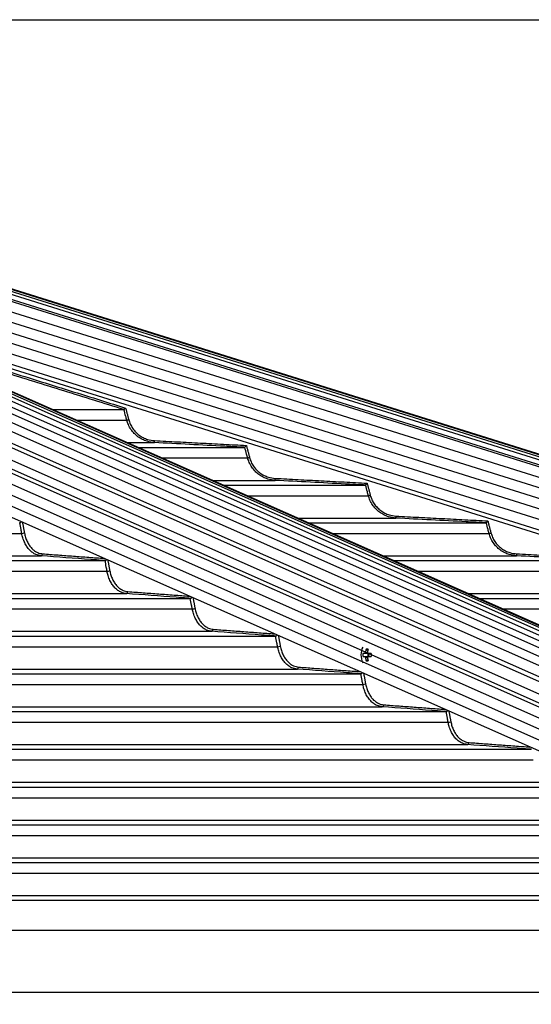
# Model space of a CAD drawing. Extents: x 119265 to 131865, y -78402 to -69492.
# Drawn here: x 122710 to 122964, y -73636 to -73145 of the extents above; entities that cross this region are included whole.
import ezdxf

# ---------------------------------------------------------------- set-up
doc = ezdxf.new("R2010")
doc.units = 0
doc.header["$LTSCALE"] = 9
doc.layers.get('DEFPOINTS').update_dxf_attribs({"linetype": 'CONTINUOUS'})
for name, color, linetype in [('P001', 131, 'CONTINUOUS'), ('P006', 141, 'CONTINUOUS'), ('P901', 135, 'CONTINUOUS'), ('P906', 145, 'CONTINUOUS'), ('P_2DIM', 6, 'CONTINUOUS')]:
    doc.layers.add(name, color=color, linetype=linetype)
doc.styles.add('BIGFONT', font='simplex.shx', dxfattribs={"bigfont": 'bigfont.shx'})
doc.dimstyles.new('DIMBIGFONT$0', dxfattribs={"dimscale": 20, "dimtxt": 3, "dimasz": 2, "dimexe": 1.5, "dimexo": 3, "dimgap": 0.75, "dimtad": 1, "dimdec": 1, "dimdsep": 46, "dimtxsty": 'BIGFONT', "dimsah": 1, "dimcen": 0, "dimclrt": 230, "dimadec": 1, "dimazin": 2, "dimtfac": 0.6, "dimtdec": 1, "dimtofl": 0, "dimtmove": 2, "dimatfit": 3, "dimfxl": 0, "dimtvp": 1, "dimtolj": 1, "dimarcsym": 0})

# ---------------------------------------------------------------- blocks, each defined once
blk = doc.blocks.new('*D10')
at = {"layer": 'DEFPOINTS', "color": 0}
for p in [(122305.33, -73145.13), (124913.99, -73145.13), (123713.99, -75824.13)]:
    blk.add_point(p, dxfattribs=at)
at = {"layer": 'P_2DIM', "color": 0, "lineweight": -2}
for p, q in [((122395.33, -73145.13), (124958.99, -73145.13)), ((124913.99, -75764.13), (124913.99, -73205.13)), ((123803.99, -75824.13), (124958.99, -75824.13))]:
    blk.add_line(p, q, dxfattribs=at)
at = {"layer": 'P_2DIM', "color": 0}
for points in [[(124903.99, -73205.13), (124923.99, -73205.13), (124913.99, -73145.13)], [(124903.99, -75764.13), (124923.99, -75764.13), (124913.99, -75824.13)]]:
    blk.add_solid(points, dxfattribs=at)
at = {"layer": 'P_2DIM', "color": 230, "insert": (124822.92, -74484.63), "char_height": 90, "attachment_point": 5, "rotation": 90, "style": 'BIGFONT'}
blk.add_mtext('\\A1;(2679)', dxfattribs=at)
blk = doc.blocks.new('*D12')
at = {"layer": 'DEFPOINTS', "color": 0}
for p in [(122305.33, -73145.13), (124613.99, -73145.13), (123624.03, -73651.39)]:
    blk.add_point(p, dxfattribs=at)
at = {"layer": 'P_2DIM', "color": 0, "lineweight": -2}
for p, q in [((122395.33, -73145.13), (124658.99, -73145.13)), ((124613.99, -73591.39), (124613.99, -73205.13)), ((123714.03, -73651.39), (124658.99, -73651.39))]:
    blk.add_line(p, q, dxfattribs=at)
at = {"layer": 'P_2DIM', "color": 0}
for points in [[(124603.99, -73205.13), (124623.99, -73205.13), (124613.99, -73145.13)], [(124603.99, -73591.39), (124623.99, -73591.39), (124613.99, -73651.39)]]:
    blk.add_solid(points, dxfattribs=at)
at = {"layer": 'P_2DIM', "color": 230, "insert": (124522.92, -73398.26), "char_height": 90, "attachment_point": 5, "rotation": 90, "style": 'BIGFONT'}
blk.add_mtext('\\A1;(506)', dxfattribs=at)

msp = doc.modelspace()

# ---------------------------------------------------------------- linework, layer by layer
at = {"layer": 'P001'}
for p, q in [((122726.02, -73339.35), (122761.47, -73339.35)), ((122768.44, -73358.15), (122821.66, -73358.15)), ((122810.87, -73376.95), (122881.82, -73376.95)), ((122853.3, -73395.75), (122941.95, -73395.75)), ((122301.82, -73414.55), (122752.01, -73414.55)), ((122895.72, -73414.55), (123002.06, -73414.55)), ((122301.82, -73433.35), (122794.5, -73433.35)), ((122938.15, -73433.35), (123062.16, -73433.35)), ((122301.82, -73452.15), (122836.98, -73452.15)), ((122881.38, -73460.82), (122880.51, -73460.82)), ((122880.51, -73462.24), (122881.38, -73462.24)), ((122882.06, -73458.63), (122882.94, -73459.24)), ((122883.01, -73460.82), (122883.01, -73462.24)), ((122884.61, -73460.82), (122883.2, -73460.82)), ((122883.2, -73462.24), (122884.61, -73462.24)), ((122882.06, -73464.43), (122882.94, -73463.81)), ((122301.82, -73470.95), (122879.46, -73470.95)), ((122301.82, -73489.75), (122921.93, -73489.75)), ((122301.82, -73508.55), (122964.39, -73508.55)), ((122301.82, -73527.35), (123006.85, -73527.35)), ((122301.82, -73546.15), (123049.31, -73546.15)), ((122301.82, -73564.95), (123091.76, -73564.95)), ((122301.82, -73583.75), (123134.22, -73583.75))]:
    msp.add_line(p, q, dxfattribs=at)
for centre, radius, start, end in [((122888.64, -73461.53), 9.1, 154.6409, 205.3591), ((122889.99, -73461.53), 9.5, 175.7155, 184.2845), ((122882.65, -73461.28), 1.35, 129.4426, 160.0279), ((122882.65, -73461.78), 1.35, 199.9944, 230.5351), ((122894.03, -73461.47), 12.3, 166.6311, 174.2406), ((122894.02, -73461.58), 12.29, 185.7586, 193.3725), ((122882.56, -73468.77), 10.16, 87.1673, 92.8327), ((122895.02, -73461.47), 12.29, 166.6284, 174.2434), ((122881.94, -73461.28), 1.35, 19.9657, 50.556), ((122881.94, -73461.78), 1.35, 309.4664, 340.012), ((122895.01, -73461.59), 12.28, 185.7558, 193.3752), ((122885.05, -73461.53), 1.72, 155.6669, 204.3331), ((122913.11, -73461.53), 28.51, 178.5728, 181.4272), ((122882.56, -73454.28), 10.16, 267.1673, 272.8327)]:
    msp.add_arc(centre, radius, start, end, dxfattribs=at)
for points, knots in [([(122761.47, -73339.34), (122761.49, -73339.33), (122761.52, -73339.3), (122761.66, -73339.17), (122761.85, -73338.98), (122762.07, -73338.77), (122762.23, -73338.62), (122762.29, -73338.56), (122762.3, -73338.56)], [0, 0, 0, 0, 0.194902, 0.389257, 0.595902, 0.828194, 0.995695, 1, 1, 1, 1]), ([(122821.67, -73358.14), (122821.68, -73358.13), (122821.71, -73358.1), (122821.82, -73357.95), (122821.99, -73357.75), (122822.2, -73357.48), (122822.36, -73357.29), (122822.44, -73357.19), (122822.45, -73357.19)], [0, 0, 0, 0, 0.176757, 0.352902, 0.545017, 0.774331, 0.99617, 1, 1, 1, 1]), ([(122881.83, -73376.94), (122881.84, -73376.93), (122881.86, -73376.9), (122881.98, -73376.76), (122882.14, -73376.56), (122882.36, -73376.29), (122882.52, -73376.09), (122882.6, -73375.99), (122882.6, -73375.99)], [0, 0, 0, 0, 0.175536, 0.350397, 0.540762, 0.768029, 0.996054, 1, 1, 1, 1]), ([(122709.54, -73395.74), (122709.62, -73395.73), (122709.78, -73395.7), (122710.04, -73395.56), (122710.27, -73395.39), (122710.39, -73395.26), (122710.44, -73395.2)], [0, 0, 0, 0, 0.259229, 0.517554, 0.798395, 1, 1, 1, 1]), ([(122941.96, -73395.74), (122941.97, -73395.73), (122941.99, -73395.7), (122942.1, -73395.56), (122942.27, -73395.36), (122942.48, -73395.1), (122942.65, -73394.89), (122942.73, -73394.79), (122942.73, -73394.79)], [0, 0, 0, 0, 0.1745225, 0.3483895, 0.5374277, 0.762889, 0.9961774, 1, 1, 1, 1]), ([(122752.04, -73414.54), (122752.12, -73414.53), (122752.28, -73414.5), (122752.53, -73414.37), (122752.76, -73414.2), (122752.87, -73414.08), (122752.92, -73414.03)], [0, 0, 0, 0, 0.265514, 0.53002, 0.817315, 1, 1, 1, 1]), ([(122794.53, -73433.35), (122794.61, -73433.33), (122794.76, -73433.31), (122795.02, -73433.17), (122795.24, -73433.01), (122795.35, -73432.89), (122795.39, -73432.85)], [0, 0, 0, 0, 0.271069, 0.541172, 0.834291, 1, 1, 1, 1]), ([(122837.01, -73452.15), (122837.09, -73452.13), (122837.24, -73452.11), (122837.5, -73451.97), (122837.71, -73451.82), (122837.82, -73451.7), (122837.86, -73451.67)], [0, 0, 0, 0, 0.276102, 0.551234, 0.84942, 1, 1, 1, 1]), ([(122883.2, -73460.82), (122882.67, -73460.82), (122882.06, -73460.82), (122881.46, -73460.82), (122881.38, -73460.82)], [0, 0, 0, 0, 0.874019, 1, 1, 1, 1]), ([(122881.38, -73462.24), (122881.46, -73462.24), (122882.06, -73462.24), (122882.67, -73462.24), (122883.2, -73462.24)], [0, 0, 0, 0, 0.125981, 1, 1, 1, 1]), ([(122881.79, -73460.24), (122881.86, -73460.25), (122882.24, -73460.29), (122882.62, -73460.33), (122882.94, -73460.37)], [0, 0, 0, 0, 0.185488, 1, 1, 1, 1]), ([(122882.83, -73462.7), (122882.56, -73462.73), (122882.21, -73462.77), (122881.86, -73462.81), (122881.79, -73462.82)], [0, 0, 0, 0, 0.796222, 1, 1, 1, 1]), ([(122879.49, -73470.95), (122879.57, -73470.93), (122879.72, -73470.91), (122879.97, -73470.77), (122880.18, -73470.63), (122880.29, -73470.52), (122880.32, -73470.48)], [0, 0, 0, 0, 0.280623, 0.560347, 0.863221, 1, 1, 1, 1]), ([(122921.96, -73489.75), (122922.03, -73489.73), (122922.19, -73489.71), (122922.44, -73489.57), (122922.65, -73489.43), (122922.75, -73489.33), (122922.78, -73489.29)], [0, 0, 0, 0, 0.284732, 0.568615, 0.875698, 1, 1, 1, 1])]:
    msp.add_open_spline(points, degree=3, knots=knots, dxfattribs=at)
for points in [[(122761.47, -73339.34), (122761.47, -73339.35)], [(122821.67, -73358.14), (122821.66, -73358.15)], [(122881.83, -73376.94), (122881.82, -73376.95)], [(122709.54, -73395.74), (122709.5, -73395.75)], [(122941.96, -73395.74), (122941.95, -73395.75)], [(122752.04, -73414.54), (122752.01, -73414.55)], [(122794.53, -73433.35), (122794.5, -73433.35)], [(122837.01, -73452.15), (122836.98, -73452.15)], [(122879.49, -73470.95), (122879.46, -73470.95)], [(122921.96, -73489.75), (122921.93, -73489.75)], [(122964.42, -73508.55), (122964.39, -73508.55)]]:
    msp.add_open_spline(points, degree=1, dxfattribs=at)
at = {"layer": 'P006'}
for p, q in [((123291.13, -73589.76), (122412.84, -73200.57)), ((123677.94, -73584.02), (122450.32, -73199.37)), ((123218.35, -73620.27), (122352.75, -73236.7)), ((123666.58, -73620.27), (122619.8, -73292.28))]:
    msp.add_line(p, q, dxfattribs=at)
at = {"layer": 'P901'}
for p, q in [((123677.14, -73586.58), (122447.39, -73201.26)), ((123677.59, -73585.15), (122447.84, -73199.83)), ((123677.84, -73584.33), (122448.09, -73199.01)), ((123677.93, -73584.06), (122448.18, -73198.73)), ((123676.14, -73589.76), (122446.39, -73204.44)), ((123676.44, -73588.8), (122446.69, -73203.48)), ((122446.1, -73209.39), (123674.7, -73594.35)), ((122444.6, -73214.16), (123673.21, -73599.12)), ((122352.75, -73220.22), (123221.68, -73605.26)), ((122443.11, -73218.93), (123671.71, -73603.89)), ((122441.61, -73223.7), (123670.22, -73608.66)), ((122352.75, -73231.16), (123219.47, -73615.22)), ((122440.12, -73228.47), (123668.72, -73613.44)), ((122438.62, -73233.24), (123667.23, -73618.21)), ((122737.96, -73344.64), (122762.88, -73344.64)), ((122763.11, -73355.78), (122776.63, -73355.78)), ((122780.39, -73363.44), (122823.07, -73363.44)), ((122805.54, -73374.58), (122836.82, -73374.58)), ((122822.82, -73382.24), (122883.23, -73382.24)), ((122847.96, -73393.38), (122896.97, -73393.38)), ((122301.82, -73401.04), (122710.54, -73401.04)), ((122865.24, -73401.04), (122943.36, -73401.04)), ((122301.82, -73412.18), (122720.21, -73412.18)), ((122890.39, -73412.18), (122957.1, -73412.18)), ((122301.82, -73419.84), (122753.04, -73419.84)), ((122907.67, -73419.84), (123003.47, -73419.84)), ((122301.82, -73430.98), (122762.71, -73430.98)), ((122932.82, -73430.98), (123017.2, -73430.98)), ((122301.82, -73438.64), (122795.53, -73438.64)), ((122950.1, -73438.64), (123063.56, -73438.64)), ((122301.82, -73449.78), (122805.2, -73449.78)), ((122303.06, -73457.44), (122838.01, -73457.44)), ((122301.82, -73468.58), (122847.68, -73468.58)), ((122301.82, -73476.24), (122880.48, -73476.24)), ((122301.82, -73487.38), (122890.16, -73487.38)), ((122301.82, -73495.04), (122922.95, -73495.04)), ((122301.82, -73506.18), (122932.62, -73506.18)), ((122301.82, -73513.84), (122965.41, -73513.84)), ((122301.82, -73524.98), (122975.09, -73524.98)), ((122301.82, -73532.64), (123007.87, -73532.64)), ((122301.82, -73543.78), (123017.55, -73543.78)), ((122303.05, -73551.44), (123050.33, -73551.44)), ((122301.82, -73562.58), (123060, -73562.58)), ((122301.82, -73570.24), (123092.78, -73570.24)), ((122301.82, -73581.38), (123102.46, -73581.38)), ((122301.82, -73598.7), (123142.46, -73598.7)), ((122301.82, -73629.5), (123236.38, -73629.5))]:
    msp.add_line(p, q, dxfattribs=at)
at = {"layer": 'P901', "flags": 128}
for points in [[(122762.88, -73344.64), (122762.91, -73344.63), (122762.97, -73344.62), (122763.07, -73344.59), (122763.19, -73344.56), (122763.33, -73344.52), (122763.49, -73344.48), (122763.66, -73344.43), (122763.84, -73344.38)], [(122776.63, -73355.78), (122776.63, -73355.76), (122776.64, -73355.71), (122776.64, -73355.61), (122776.65, -73355.49), (122776.66, -73355.34), (122776.67, -73355.17), (122776.68, -73354.98), (122776.69, -73354.79)], [(122823.07, -73363.44), (122823.1, -73363.43), (122823.17, -73363.42), (122823.26, -73363.39), (122823.38, -73363.36), (122823.52, -73363.32), (122823.68, -73363.28), (122823.86, -73363.23), (122824.04, -73363.18)], [(122836.82, -73374.58), (122836.82, -73374.56), (122836.82, -73374.51), (122836.83, -73374.41), (122836.83, -73374.29), (122836.84, -73374.14), (122836.85, -73373.97), (122836.86, -73373.78), (122836.87, -73373.59)], [(122883.23, -73382.24), (122883.26, -73382.23), (122883.32, -73382.22), (122883.41, -73382.19), (122883.53, -73382.16), (122883.68, -73382.12), (122883.84, -73382.08), (122884.01, -73382.03), (122884.19, -73381.98)], [(122896.97, -73393.38), (122896.97, -73393.36), (122896.97, -73393.31), (122896.98, -73393.21), (122896.99, -73393.09), (122896.99, -73392.94), (122897, -73392.77), (122897.01, -73392.58), (122897.02, -73392.39)], [(122943.36, -73401.04), (122943.39, -73401.03), (122943.45, -73401.02), (122943.54, -73400.99), (122943.66, -73400.96), (122943.81, -73400.92), (122943.97, -73400.88), (122944.14, -73400.83), (122944.32, -73400.78)], [(122957.1, -73412.18), (122957.1, -73412.16), (122957.1, -73412.11), (122957.1, -73412.01), (122957.11, -73411.89), (122957.12, -73411.74), (122957.13, -73411.57), (122957.14, -73411.38), (122957.15, -73411.19)]]:
    msp.add_lwpolyline(points, dxfattribs=at)
at = {"layer": 'P901'}
for centre, radius, start, end in [((122710.35, -73396.38), 4.66, 272.3016, 289.1952), ((122720.02, -73411.27), 0.932, 281.5167, 5.2574), ((122752.85, -73415.18), 4.66, 272.2497, 289.1905), ((122762.52, -73430.07), 0.932, 281.4992, 5.2617), ((122795.35, -73433.98), 4.67, 272.2093, 289.1839), ((122805.01, -73448.87), 0.932, 281.4898, 5.2579), ((122837.83, -73452.78), 4.66, 272.1722, 289.1991), ((122847.5, -73467.67), 0.932, 281.4904, 5.2615), ((122880.31, -73471.59), 4.65, 272.1291, 289.2065), ((122889.97, -73486.47), 0.932, 281.4793, 5.2595), ((122922.78, -73490.4), 4.65, 272.0879, 289.2175), ((122932.44, -73505.27), 0.932, 281.4733, 5.2567)]:
    msp.add_arc(centre, radius, start, end, dxfattribs=at)
for points in [[(122633.95, -73298.55), (122762.3, -73338.56)], [(122761.47, -73339.35), (122641.92, -73302.08)], [(122762.3, -73338.56), (122763.84, -73344.38)], [(122776.69, -73354.79), (122822.45, -73357.19)], [(122822.45, -73357.19), (122824.04, -73363.18)], [(122836.87, -73373.59), (122882.6, -73375.99)], [(122882.6, -73375.99), (122884.19, -73381.98)], [(122897.02, -73392.39), (122942.73, -73394.79)], [(122710.87, -73395.4), (122711.88, -73400.78)], [(122942.73, -73394.79), (122944.32, -73400.78)], [(122720.95, -73411.19), (122751.65, -73413.47)], [(122957.15, -73411.19), (123002.84, -73413.59)], [(122753.38, -73414.23), (122754.39, -73419.58)], [(122763.45, -73429.99), (122794.07, -73432.26)], [(122795.88, -73433.07), (122796.88, -73438.38)], [(122805.94, -73448.79), (122836.48, -73451.06)], [(122838.37, -73451.89), (122839.36, -73457.18)], [(122848.42, -73467.59), (122878.9, -73469.85)], [(122880.85, -73470.72), (122881.84, -73475.98)], [(122890.9, -73486.39), (122921.31, -73488.65)], [(122923.33, -73489.54), (122924.31, -73494.78)], [(122933.37, -73505.19), (122963.73, -73507.44)]]:
    msp.add_open_spline(points, degree=1, dxfattribs=at)
for points, knots in [([(122762.88, -73344.64), (122762.71, -73344), (122762.23, -73342.23), (122761.79, -73340.46), (122761.47, -73339.35), (122761.47, -73339.34)], [0, 0, 0, 0, 0.365012, 0.999683, 1, 1, 1, 1]), ([(122776.63, -73355.78), (122775.39, -73355.63), (122773.32, -73355.37), (122770.59, -73354.24), (122768.43, -73352.92), (122766.51, -73351.24), (122764.88, -73349.22), (122763.62, -73346.99), (122763.11, -73345.38), (122762.88, -73344.64)], [0, 0, 0, 0, 0.197924, 0.329892, 0.465664, 0.597335, 0.732807, 0.876527, 1, 1, 1, 1]), ([(122763.84, -73344.38), (122764.08, -73345.13), (122764.56, -73346.63), (122765.74, -73348.69), (122767.23, -73350.53), (122769.01, -73352.1), (122771.03, -73353.34), (122773.58, -73354.4), (122775.52, -73354.64), (122776.69, -73354.79)], [0, 0, 0, 0, 0.133574, 0.267154, 0.400712, 0.534268, 0.66815, 0.802037, 1, 1, 1, 1]), ([(122821.66, -73358.15), (122821, -73358.11), (122817.67, -73357.94), (122802.66, -73357.15), (122788.31, -73356.4), (122776.63, -73355.78)], [0, 0, 0, 0, 0.044355, 0.221773, 1, 1, 1, 1]), ([(122823.07, -73363.44), (122822.9, -73362.8), (122822.43, -73361.03), (122821.98, -73359.26), (122821.67, -73358.14), (122821.67, -73358.14)], [0, 0, 0, 0, 0.3649786, 0.9995488, 1, 1, 1, 1]), ([(122836.82, -73374.58), (122835.58, -73374.43), (122833.51, -73374.18), (122830.78, -73373.04), (122828.63, -73371.72), (122826.71, -73370.04), (122825.07, -73368.02), (122823.81, -73365.79), (122823.31, -73364.18), (122823.07, -73363.44)], [0, 0, 0, 0, 0.197601, 0.329586, 0.465369, 0.597109, 0.732661, 0.876399, 1, 1, 1, 1]), ([(122824.04, -73363.18), (122824.28, -73363.93), (122824.76, -73365.44), (122825.94, -73367.5), (122827.42, -73369.33), (122829.2, -73370.9), (122831.22, -73372.14), (122833.77, -73373.2), (122835.71, -73373.44), (122836.87, -73373.59)], [0, 0, 0, 0, 0.133646, 0.267297, 0.400933, 0.534575, 0.668465, 0.802365, 1, 1, 1, 1]), ([(122881.82, -73376.95), (122881.16, -73376.91), (122877.83, -73376.74), (122862.83, -73375.95), (122848.49, -73375.2), (122836.82, -73374.58)], [0, 0, 0, 0, 0.0443807, 0.2219045, 1, 1, 1, 1]), ([(122883.23, -73382.24), (122883.06, -73381.6), (122882.59, -73379.83), (122882.14, -73378.06), (122881.83, -73376.94), (122881.83, -73376.94)], [0, 0, 0, 0, 0.365013, 0.999638, 1, 1, 1, 1]), ([(122896.97, -73393.38), (122895.73, -73393.23), (122893.66, -73392.98), (122890.94, -73391.84), (122888.78, -73390.52), (122886.86, -73388.84), (122885.23, -73386.82), (122883.97, -73384.59), (122883.46, -73382.98), (122883.23, -73382.24)], [0, 0, 0, 0, 0.19737, 0.32936, 0.465158, 0.596956, 0.732554, 0.876305, 1, 1, 1, 1]), ([(122884.19, -73381.98), (122884.43, -73382.74), (122884.91, -73384.24), (122886.09, -73386.3), (122887.58, -73388.13), (122889.36, -73389.7), (122891.38, -73390.94), (122893.92, -73392), (122895.86, -73392.24), (122897.02, -73392.39)], [0, 0, 0, 0, 0.133706, 0.2674, 0.401094, 0.53479, 0.668696, 0.802599, 1, 1, 1, 1]), ([(122941.95, -73395.75), (122941.29, -73395.71), (122937.96, -73395.54), (122922.96, -73394.75), (122908.64, -73394), (122896.97, -73393.38)], [0, 0, 0, 0, 0.0444, 0.222003, 1, 1, 1, 1]), ([(122710.54, -73401.04), (122710.42, -73400.4), (122710.09, -73398.63), (122709.74, -73396.86), (122709.54, -73395.75), (122709.54, -73395.74)], [0, 0, 0, 0, 0.365029, 0.999684, 1, 1, 1, 1]), ([(122943.36, -73401.04), (122943.19, -73400.4), (122942.72, -73398.63), (122942.27, -73396.86), (122941.96, -73395.75), (122941.96, -73395.74)], [0, 0, 0, 0, 0.365031, 0.999683, 1, 1, 1, 1]), ([(122720.21, -73412.18), (122719.34, -73412.03), (122717.88, -73411.78), (122715.96, -73410.64), (122714.45, -73409.33), (122713.1, -73407.64), (122711.95, -73405.62), (122711.06, -73403.39), (122710.7, -73401.78), (122710.54, -73401.04)], [0, 0, 0, 0, 0.19719, 0.32919, 0.465003, 0.596833, 0.732485, 0.876244, 1, 1, 1, 1]), ([(122711.88, -73400.78), (122712.05, -73401.54), (122712.39, -73403.04), (122713.23, -73405.1), (122714.28, -73406.94), (122715.54, -73408.51), (122716.96, -73409.74), (122718.76, -73410.8), (122720.13, -73411.04), (122720.95, -73411.19)], [0, 0, 0, 0, 0.133745, 0.267487, 0.401219, 0.534964, 0.668868, 0.802782, 1, 1, 1, 1]), ([(122957.1, -73412.18), (122955.86, -73412.03), (122953.79, -73411.78), (122951.06, -73410.64), (122948.91, -73409.33), (122946.99, -73407.64), (122945.36, -73405.62), (122944.1, -73403.39), (122943.59, -73401.78), (122943.36, -73401.04)], [0, 0, 0, 0, 0.197193, 0.329192, 0.465004, 0.596834, 0.732485, 0.876245, 1, 1, 1, 1]), ([(122944.32, -73400.78), (122944.56, -73401.54), (122945.04, -73403.04), (122946.22, -73405.1), (122947.71, -73406.94), (122949.49, -73408.51), (122951.51, -73409.74), (122954.05, -73410.8), (122955.99, -73411.04), (122957.15, -73411.19)], [0, 0, 0, 0, 0.133745, 0.267488, 0.40122, 0.534963, 0.668867, 0.802779, 1, 1, 1, 1]), ([(122752.01, -73414.55), (122751.53, -73414.51), (122749.18, -73414.34), (122738.58, -73413.55), (122728.45, -73412.8), (122720.21, -73412.18)], [0, 0, 0, 0, 0.0444153, 0.2220777, 1, 1, 1, 1]), ([(123002.06, -73414.55), (123001.4, -73414.51), (122998.07, -73414.34), (122983.08, -73413.55), (122968.76, -73412.8), (122957.1, -73412.18)], [0, 0, 0, 0, 0.044417, 0.222078, 1, 1, 1, 1]), ([(122753.04, -73419.84), (122752.92, -73419.2), (122752.59, -73417.43), (122752.26, -73415.67), (122752.04, -73414.55), (122752.04, -73414.54)], [0, 0, 0, 0, 0.36509, 0.999731, 1, 1, 1, 1]), ([(122762.71, -73430.98), (122761.84, -73430.83), (122760.38, -73430.58), (122758.46, -73429.44), (122756.95, -73428.13), (122755.6, -73426.44), (122754.45, -73424.42), (122753.56, -73422.2), (122753.2, -73420.59), (122753.04, -73419.84)], [0, 0, 0, 0, 0.197052, 0.329057, 0.464883, 0.596745, 0.732428, 0.87619, 1, 1, 1, 1]), ([(122754.39, -73419.58), (122754.56, -73420.34), (122754.89, -73421.84), (122755.73, -73423.9), (122756.78, -73425.74), (122758.04, -73427.31), (122759.47, -73428.54), (122761.26, -73429.6), (122762.63, -73429.84), (122763.45, -73429.99)], [0, 0, 0, 0, 0.133778, 0.26755, 0.401315, 0.535083, 0.669005, 0.802924, 1, 1, 1, 1]), ([(122794.5, -73433.35), (122794.03, -73433.31), (122791.67, -73433.14), (122781.08, -73432.35), (122770.95, -73431.6), (122762.71, -73430.98)], [0, 0, 0, 0, 0.044427, 0.222136, 1, 1, 1, 1]), ([(122795.53, -73438.64), (122795.4, -73438), (122795.07, -73436.23), (122794.76, -73434.46), (122794.53, -73433.35), (122794.53, -73433.35)], [0, 0, 0, 0, 0.365105, 0.999774, 1, 1, 1, 1]), ([(122796.88, -73438.38), (122797.05, -73439.14), (122797.39, -73440.64), (122798.22, -73442.7), (122799.27, -73444.54), (122800.53, -73446.11), (122801.96, -73447.34), (122803.75, -73448.41), (122805.13, -73448.64), (122805.94, -73448.79)], [0, 0, 0, 0, 0.133794, 0.267595, 0.401395, 0.535185, 0.669105, 0.803034, 1, 1, 1, 1]), ([(122805.2, -73449.78), (122804.33, -73449.63), (122802.87, -73449.38), (122800.95, -73448.25), (122799.44, -73446.93), (122798.09, -73445.24), (122796.94, -73443.22), (122796.05, -73441), (122795.69, -73439.39), (122795.53, -73438.64)], [0, 0, 0, 0, 0.196944, 0.328951, 0.46478, 0.596676, 0.732376, 0.87615, 1, 1, 1, 1]), ([(122836.98, -73452.15), (122836.51, -73452.11), (122834.16, -73451.94), (122823.56, -73451.15), (122813.44, -73450.4), (122805.2, -73449.78)], [0, 0, 0, 0, 0.0444366, 0.2221819, 1, 1, 1, 1]), ([(122838.01, -73457.44), (122837.89, -73456.8), (122837.55, -73455.03), (122837.24, -73453.26), (122837.01, -73452.15), (122837.01, -73452.15)], [0, 0, 0, 0, 0.365106, 0.999774, 1, 1, 1, 1]), ([(122847.68, -73468.58), (122846.81, -73468.43), (122845.35, -73468.18), (122843.44, -73467.05), (122841.92, -73465.73), (122840.57, -73464.04), (122839.42, -73462.02), (122838.53, -73459.8), (122838.17, -73458.19), (122838.01, -73457.44)], [0, 0, 0, 0, 0.196861, 0.32887, 0.464706, 0.596611, 0.732344, 0.876125, 1, 1, 1, 1]), ([(122839.36, -73457.18), (122839.53, -73457.94), (122839.87, -73459.44), (122840.7, -73461.5), (122841.76, -73463.34), (122843.01, -73464.91), (122844.44, -73466.14), (122846.24, -73467.21), (122847.61, -73467.44), (122848.42, -73467.59)], [0, 0, 0, 0, 0.13383, 0.267642, 0.401456, 0.535277, 0.669199, 0.803124, 1, 1, 1, 1]), ([(122879.46, -73470.95), (122878.99, -73470.91), (122876.63, -73470.74), (122866.04, -73469.95), (122855.92, -73469.2), (122847.68, -73468.58)], [0, 0, 0, 0, 0.044444, 0.22222, 1, 1, 1, 1]), ([(122880.48, -73476.24), (122880.36, -73475.6), (122880.03, -73473.83), (122879.7, -73472.07), (122879.49, -73470.95), (122879.49, -73470.95)], [0, 0, 0, 0, 0.365122, 0.99982, 1, 1, 1, 1]), ([(122890.16, -73487.38), (122889.28, -73487.23), (122887.83, -73486.98), (122885.91, -73485.85), (122884.39, -73484.53), (122883.04, -73482.84), (122881.89, -73480.82), (122881, -73478.6), (122880.65, -73476.99), (122880.48, -73476.24)], [0, 0, 0, 0, 0.196788, 0.328803, 0.464646, 0.596569, 0.732313, 0.876102, 1, 1, 1, 1]), ([(122881.84, -73475.98), (122882.01, -73476.74), (122882.35, -73478.24), (122883.18, -73480.3), (122884.23, -73482.14), (122885.49, -73483.71), (122886.92, -73484.94), (122888.71, -73486.01), (122890.08, -73486.24), (122890.9, -73486.39)], [0, 0, 0, 0, 0.133841, 0.267673, 0.401506, 0.535342, 0.669268, 0.803198, 1, 1, 1, 1]), ([(122921.93, -73489.75), (122921.46, -73489.71), (122919.1, -73489.54), (122908.51, -73488.75), (122898.39, -73488), (122890.16, -73487.38)], [0, 0, 0, 0, 0.044451, 0.22225, 1, 1, 1, 1]), ([(122922.95, -73495.04), (122922.83, -73494.4), (122922.51, -73492.63), (122922.1, -73490.88), (122921.96, -73489.75), (122921.96, -73489.75)], [0, 0, 0, 0, 0.365123, 0.999822, 1, 1, 1, 1]), ([(122932.62, -73506.18), (122931.75, -73506.03), (122930.3, -73505.78), (122928.38, -73504.65), (122926.86, -73503.33), (122925.51, -73501.64), (122924.36, -73499.62), (122923.47, -73497.4), (122923.11, -73495.79), (122922.95, -73495.04)], [0, 0, 0, 0, 0.1967278, 0.3287508, 0.4645895, 0.5965248, 0.7322876, 0.8760707, 1, 1, 1, 1]), ([(122924.31, -73494.78), (122924.48, -73495.54), (122924.82, -73497.04), (122925.65, -73499.1), (122926.7, -73500.94), (122927.96, -73502.51), (122929.39, -73503.74), (122931.18, -73504.81), (122932.55, -73505.04), (122933.37, -73505.19)], [0, 0, 0, 0, 0.13385, 0.267703, 0.401546, 0.535388, 0.66932, 0.803256, 1, 1, 1, 1]), ([(122964.39, -73508.55), (122963.92, -73508.51), (122961.57, -73508.34), (122950.98, -73507.55), (122940.86, -73506.8), (122932.62, -73506.18)], [0, 0, 0, 0, 0.044456, 0.222276, 1, 1, 1, 1])]:
    msp.add_open_spline(points, degree=3, knots=knots, dxfattribs=at)
at = {"layer": 'P906'}
for p, q in [((122381.48, -73197.9), (123253.54, -73584.33)), ((122387.87, -73197.3), (123260.67, -73584.06)), ((122394.09, -73197.22), (123267.68, -73584.33)), ((122399.99, -73197.6), (123274.57, -73585.15)), ((122359.61, -73202.74), (123230.76, -73588.76)), ((122367.64, -73200.51), (123238.9, -73586.58)), ((122374.33, -73199), (123245.88, -73585.2)), ((122405.56, -73198.51), (123281.33, -73586.58)), ((122411.17, -73200.05), (123288.48, -73588.8)), ((123227.69, -73589.76), (122356.54, -73203.74)), ((122352.75, -73208.24), (123224.1, -73594.35)), ((123223.2, -73598.4), (122352.75, -73212.68)), ((122352.75, -73214.75), (123222.78, -73600.28)), ((122352.75, -73225.69), (123220.58, -73610.24))]:
    msp.add_line(p, q, dxfattribs=at)

# ---------------------------------------------------------------- dimensions: what is measured, and where the dimension line sits
at = {"layer": 'P_2DIM'}
for base, p1, override, picture, middle in [((124913.99, -73145.13), (123713.99, -75824.13), {"dimscale": 30, "dimrnd": 0, "dimazin": 2}, '*D10', (124822.92, -74484.63)), ((124613.99, -73145.13), (123624.03, -73651.39), {"dimscale": 30, "dimdec": 0, "dimrnd": 0, "dimazin": 2}, '*D12', (124522.92, -73398.26))]:
    dim = msp.add_linear_dim(base=base, p1=p1, p2=(122305.33, -73145.13), angle=90, text='(<>)', dimstyle='DIMBIGFONT$0', override=override, dxfattribs=at)
    dim.commit()
    dim.dimension.update_dxf_attribs({"geometry": picture, "text_midpoint": middle})

doc.saveas('drawing.dxf')
